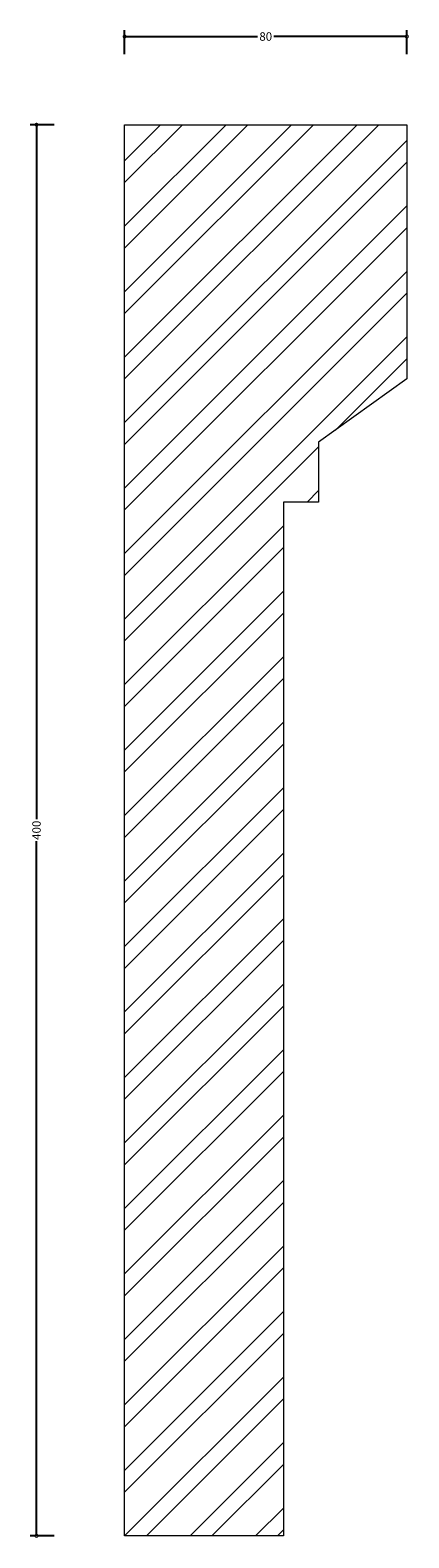
# Model space of a CAD drawing. Units: millimetres. Extents: x -27 to 81, y -1 to 427.
import ezdxf

# ---------------------------------------------------------------- set-up
doc = ezdxf.new("R2010")
doc.units = ezdxf.units.MM
doc.header["$MEASUREMENT"] = 0
for name, color, linetype, lineweight in [('AD-Dimension', 8, 'Continuous', 20), ('AD-Drawing', 81, 'Continuous', 20), ('AD-Hatch', 8, 'Continuous', 13)]:
    doc.layers.add(name, color=color, linetype=linetype, lineweight=lineweight)
doc.styles.add('AD_Dimensions Text', font='ARIALN.TTF')
doc.dimstyles.new('AD_Dimension', dxfattribs={"dimscale": 0, "dimtxt": 2.4, "dimasz": 1.8, "dimexe": 1.8, "dimexo": 0.625, "dimgap": 0.9, "dimtad": 0, "dimdec": 0, "dimzin": 0, "dimdsep": 46, "dimtxsty": 'AD_Dimensions Text', "dimblk": 'DOTSMALL', "dimblk1": 'DOTSMALL', "dimblk2": 'DOT', "dimcen": 0.9, "dimclrt": 7, "dimadec": 0, "dimazin": 0, "dimtfac": 1, "dimtdec": 0, "dimtofl": 0, "dimtmove": 0, "dimatfit": 3, "dimldrblk": 'DOTSMALL', "dimfxl": 5, "dimfxlon": 1, "dimtolj": 1, "dimtzin": 0, "dimarcsym": 0})

# ---------------------------------------------------------------- blocks, each defined once
blk = doc.blocks.new('_DotSmall')
at = {"color": 0, "linetype": 'ByBlock', "const_width": 0.5}
blk.add_lwpolyline([(-0.0625, 0, 1), (0.0625, 0, 1)], format="xyb", close=True, dxfattribs=at)
blk = doc.blocks.new('*D4')
at = {"layer": 'AD-Dimension', "color": 0, "lineweight": -2}
for p, q in [((-19.98, 400), (-26.78, 400)), ((-24.98, 400), (-24.98, 203.11)), ((-24.98, 0), (-24.98, 196.89)), ((-19.98, 0), (-26.78, 0))]:
    blk.add_line(p, q, dxfattribs=at)
at = {"layer": 'AD-Dimension', "color": 0, "lineweight": -2, "xscale": 1.8, "yscale": 1.8, "zscale": 1.8}
for p, rotation in [((-24.98, 400), 90), ((-24.98, 0), 270)]:
    blk.add_blockref('_DotSmall', p, dxfattribs=dict(at, rotation=rotation))
at = {"layer": 'AD-Dimension', "color": 7, "insert": (-24.98, 200), "char_height": 2.4, "attachment_point": 5, "rotation": 90, "style": 'AD_Dimensions Text'}
blk.add_mtext('\\A1;400', dxfattribs=at)
blk = doc.blocks.new('_Dot')
at = {"color": 0, "linetype": 'ByBlock', "lineweight": -2}
blk.add_line((-0.5, 0), (-1, 0), dxfattribs=at)
at = {"color": 0, "linetype": 'ByBlock', "const_width": 0.5}
blk.add_lwpolyline([(-0.25, 0, 1), (0.25, 0, 1)], format="xyb", close=True, dxfattribs=at)
blk = doc.blocks.new('*D5')
at = {"layer": 'AD-Dimension', "color": 0, "lineweight": -2}
for p, q in [((0, 420), (0, 426.8)), ((0, 425), (37.69, 425)), ((80, 425), (42.31, 425)), ((80, 420), (80, 426.8))]:
    blk.add_line(p, q, dxfattribs=at)
at = {"layer": 'AD-Dimension', "color": 0, "lineweight": -2, "xscale": 1.8, "yscale": 1.8, "zscale": 1.8, "rotation": 180}
blk.add_blockref('_DotSmall', (0, 425), dxfattribs=at)
at = {"layer": 'AD-Dimension', "color": 0, "lineweight": -2, "xscale": 1.8, "yscale": 1.8, "zscale": 1.8}
blk.add_blockref('_DotSmall', (80, 425), dxfattribs=at)
at = {"layer": 'AD-Dimension', "color": 7, "insert": (40, 425), "char_height": 2.4, "attachment_point": 5, "style": 'AD_Dimensions Text'}
blk.add_mtext('\\A1;80', dxfattribs=at)

msp = doc.modelspace()

# ---------------------------------------------------------------- hatches: boundary and pattern name
at = {"layer": 'AD-Hatch'}
h = msp.add_hatch(dxfattribs=at)
h.set_pattern_fill('ANSI32', color=256, scale=35)
h.paths.add_polyline_path([(45, 0), (0, 0), (0, 400), (80, 400), (80, 328), (55, 310), (55, 293), (45, 293)])

# ---------------------------------------------------------------- linework, layer by layer
at = {"layer": 'AD-Drawing'}
for p, q in [((0, 0), (0, 400)), ((0, 400), (80, 400)), ((80, 400), (80, 328)), ((80, 328), (55, 310)), ((55, 310), (55, 293)), ((55, 293), (45, 293)), ((45, 293), (45, 0)), ((45, 0), (0, 0))]:
    msp.add_line(p, q, dxfattribs=at)

# ---------------------------------------------------------------- dimensions: what is measured, and where the dimension line sits
at = {"layer": 'AD-Dimension'}
dim = msp.add_linear_dim(base=(0, 425), p1=(80, 400), p2=(0, 400), dimstyle='AD_Dimension', dxfattribs=at)
dim.commit()
dim.dimension.update_dxf_attribs({"geometry": '*D5', "text_midpoint": (40, 425)})
dim = msp.add_linear_dim(base=(-24.98, 0), p1=(0, 400), p2=(0, 0), angle=90, dimstyle='AD_Dimension', dxfattribs=at)
dim.commit()
dim.dimension.update_dxf_attribs({"geometry": '*D4', "text_midpoint": (-24.98, 200)})

doc.saveas('drawing.dxf')
